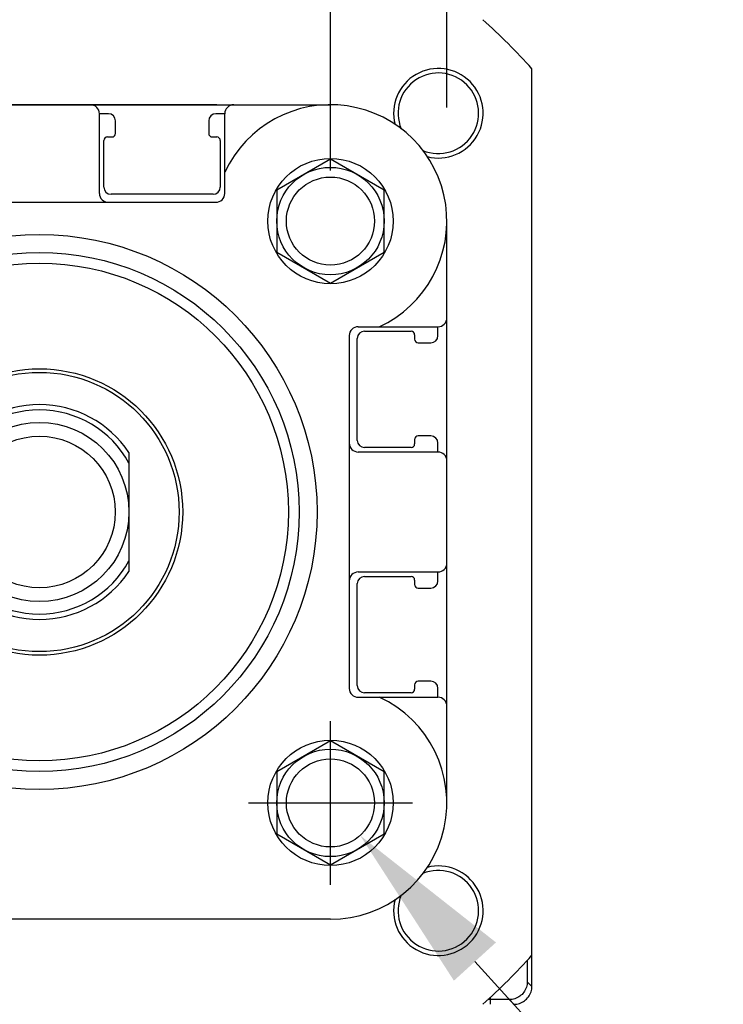
# Model space of a CAD drawing. Units: inches. Extents: x 0 to 17, y 0 to 22.9.
# Drawn here: x 2.1 to 2.9, y 20.4 to 21.5 of the extents above; entities that cross this region are included whole.
import ezdxf

# ---------------------------------------------------------------- set-up
doc = ezdxf.new("R2010")
doc.units = ezdxf.units.IN
doc.header["$LTSCALE"] = 0.935
doc.header["$MEASUREMENT"] = 0
doc.header["$PDMODE"] = 3
doc.header["$PDSIZE"] = 0.3125
doc.layers.get('0').update_dxf_attribs({"linetype": 'CONTINUOUS'})
doc.layers.get('Defpoints').update_dxf_attribs({"linetype": 'CONTINUOUS'})
doc.styles.get("Standard").update_dxf_attribs({"font": 'txt', "width": 0.75})
doc.dimstyles.new('DIMSTYLE_1', dxfattribs={"dimtxt": 0.15625, "dimasz": 0.1875, "dimexe": 0.18, "dimexo": 0.0625, "dimgap": 0.09, "dimtad": 0, "dimtih": 1, "dimtoh": 1, "dimlfac": 2, "dimzin": 4, "dimdsep": 46, "dimtxsty": 'STANDARD', "dimblk": '_FILLED', "dimblk1": '_FILLED', "dimblk2": '_FILLED', "dimcen": 0.09, "dimadec": 0, "dimazin": 0, "dimtp": 0.01, "dimtm": 0.01, "dimtfac": 1, "dimtofl": 0, "dimtmove": 0, "dimatfit": 3, "dimldrblk": '_FILLED', "dimfxl": 1, "dimtolj": 1, "dimtzin": 4, "dimarcsym": 0})
doc.dimstyles.new('DIMSTYLE_2', dxfattribs={"dimtxt": 0.15625, "dimasz": 0.1875, "dimexe": 0.18, "dimexo": 0.0625, "dimgap": 0.09, "dimtad": 0, "dimtih": 1, "dimtoh": 1, "dimdec": 3, "dimlfac": 2, "dimzin": 4, "dimdsep": 46, "dimtxsty": 'STANDARD', "dimblk": '_FILLED', "dimblk1": '_FILLED', "dimblk2": '_FILLED', "dimcen": 0.09, "dimadec": 0, "dimazin": 0, "dimtp": 0.001, "dimtm": 0.001, "dimtfac": 1, "dimtdec": 3, "dimtofl": 0, "dimtmove": 0, "dimatfit": 3, "dimldrblk": '_FILLED', "dimfxl": 1, "dimtolj": 1, "dimtzin": 4, "dimarcsym": 0})
doc.dimstyles.new('DIMSTYLE_3', dxfattribs={"dimtxt": 0.15625, "dimasz": 0.1875, "dimexe": 0.18, "dimexo": 0.0625, "dimgap": 0.09, "dimtad": 0, "dimtih": 1, "dimtoh": 1, "dimdec": 3, "dimlfac": 2, "dimzin": 4, "dimdsep": 46, "dimtxsty": 'STANDARD', "dimblk": '_FILLED', "dimblk1": '_FILLED', "dimblk2": '_FILLED', "dimcen": 0.09, "dimadec": 0, "dimazin": 0, "dimtp": 0.001, "dimtm": 0.001, "dimtfac": 1, "dimtdec": 3, "dimtofl": 0, "dimtmove": 0, "dimatfit": 3, "dimldrblk": '_FILLED', "dimfxl": 1, "dimtolj": 1, "dimtzin": 4, "dimarcsym": 0})

# ---------------------------------------------------------------- blocks, each defined once
blk = doc.blocks.new('_FILLED')
at = {"color": 0, "linetype": 'ByBlock'}
blk.add_solid([(0, 0), (-1, 0.1667), (-1, -0.1667)], dxfattribs=at)
blk = doc.blocks.new('*D27')
at = {"color": 0, "linetype": 'Continuous', "lineweight": -2}
for p, q in [((2.3235, 21.4133), (0.7323, 21.4133)), ((0.9123, 21.2258), (0.9123, 21.1455)), ((0.9123, 20.7051), (0.9123, 20.8093)), ((2.3235, 20.5176), (0.7323, 20.5176))]:
    blk.add_line(p, q, dxfattribs=at)
at = {"layer": 'Defpoints', "color": 0, "linetype": 'Continuous'}
for p in [(0.9123, 21.4133), (2.386, 21.4133), (2.386, 20.5176)]:
    blk.add_point(p, dxfattribs=at)
at = {"color": 0, "linetype": 'Continuous', "lineweight": -2, "xscale": 0.1875, "yscale": 0.1875, "zscale": 0.1875}
for p, rotation in [((0.9123, 21.4133), 90), ((0.9123, 20.5176), 270)]:
    blk.add_blockref('_FILLED', p, dxfattribs=dict(at, rotation=rotation))
at = {"color": 0, "linetype": 'Continuous', "insert": (0.9123, 20.9774), "char_height": 0.15625, "attachment_point": 5}
blk.add_mtext('\\A1;E', dxfattribs=at)
blk = doc.blocks.new('*D30')
at = {"color": 0, "linetype": 'Continuous', "lineweight": -2}
for p, q in [((1.8087, 21.3411), (1.8087, 21.9387)), ((2.4485, 21.3411), (2.4485, 21.9387)), ((1.6212, 21.7587), (1.4337, 21.7587)), ((2.636, 21.7587), (2.8235, 21.7587))]:
    blk.add_line(p, q, dxfattribs=at)
at = {"layer": 'Defpoints', "color": 0, "linetype": 'Continuous'}
for p in [(1.8087, 21.7587), (1.8087, 21.2786), (2.4485, 21.2786)]:
    blk.add_point(p, dxfattribs=at)
at = {"color": 0, "linetype": 'Continuous', "lineweight": -2, "xscale": 0.1875, "yscale": 0.1875, "zscale": 0.1875}
blk.add_blockref('_FILLED', (1.8087, 21.7587), dxfattribs=at)
at = {"color": 0, "linetype": 'Continuous', "lineweight": -2, "xscale": 0.1875, "yscale": 0.1875, "zscale": 0.1875, "rotation": 180}
blk.add_blockref('_FILLED', (2.4485, 21.7587), dxfattribs=at)
at = {"color": 0, "linetype": 'Continuous', "insert": (2.1217, 21.7587), "char_height": 0.15625, "attachment_point": 5}
blk.add_mtext('\\A1;TG', dxfattribs=at)
blk = doc.blocks.new('*D39')
at = {"color": 0, "linetype": 'Continuous', "lineweight": -2}
for p, q in [((1.6808, 21.4103), (1.6808, 22.2818)), ((2.5764, 21.4103), (2.5764, 22.2818)), ((1.8683, 22.1018), (1.9976, 22.1018)), ((2.3889, 22.1018), (2.2557, 22.1018))]:
    blk.add_line(p, q, dxfattribs=at)
at = {"layer": 'Defpoints', "color": 0, "linetype": 'Continuous'}
for p in [(1.6808, 22.1018), (1.6808, 21.3478), (2.5764, 21.3478)]:
    blk.add_point(p, dxfattribs=at)
at = {"color": 0, "linetype": 'Continuous', "lineweight": -2, "xscale": 0.1875, "yscale": 0.1875, "zscale": 0.1875, "rotation": 180}
blk.add_blockref('_FILLED', (1.6808, 22.1018), dxfattribs=at)
at = {"color": 0, "linetype": 'Continuous', "lineweight": -2, "xscale": 0.1875, "yscale": 0.1875, "zscale": 0.1875}
blk.add_blockref('_FILLED', (2.5764, 22.1018), dxfattribs=at)
at = {"color": 0, "linetype": 'Continuous', "insert": (2.1266, 22.1018), "char_height": 0.15625, "attachment_point": 5}
blk.add_mtext('\\A1;E', dxfattribs=at)
blk = doc.blocks.new('*D40')
at = {"color": 0, "linetype": 'Continuous', "lineweight": -2}
for p, q in [((2.4485, 20.5556), (2.4485, 20.7356)), ((2.3585, 20.6456), (2.5385, 20.6456)), ((2.8618, 20.1913), (2.6073, 20.4711)), ((3.0493, 20.1913), (2.8618, 20.1913))]:
    blk.add_line(p, q, dxfattribs=at)
at = {"layer": 'Defpoints', "color": 0, "linetype": 'Continuous'}
for p in [(2.4485, 20.6456), (2.4811, 20.6098)]:
    blk.add_point(p, dxfattribs=at)
at = {"color": 0, "linetype": 'Continuous', "lineweight": -2, "xscale": 0.1875, "yscale": 0.1875, "zscale": 0.1875, "rotation": 132.302168297695}
blk.add_blockref('_FILLED', (2.4811, 20.6098), dxfattribs=at)
at = {"color": 0, "linetype": 'Continuous', "insert": (3.237, 20.1913), "char_height": 0.15625, "attachment_point": 5}
blk.add_mtext('\\A1;RT', dxfattribs=at)

msp = doc.modelspace()

# ---------------------------------------------------------------- linework, layer by layer
at = {"linetype": 'Continuous'}
for p, q in [((2.66995, 20.47817), (2.66995, 21.45273)), ((1.80873, 21.41328), (2.44849, 21.41328)), ((2.19455, 21.31584), (2.19455, 21.40344)), ((2.2044, 21.40344), (2.19455, 21.40344)), ((2.21227, 21.38179), (2.21227, 21.39557)), ((2.31463, 21.39557), (2.31463, 21.38179)), ((2.33235, 21.40344), (2.32251, 21.40344)), ((2.33235, 21.31584), (2.33235, 21.40344)), ((2.19947, 21.32273), (2.19947, 21.37391)), ((2.20341, 21.37785), (2.20833, 21.37785)), ((2.31857, 21.37785), (2.32349, 21.37785)), ((2.32743, 21.37391), (2.32743, 21.32273)), ((2.44849, 21.35352), (2.38944, 21.31943)), ((2.50755, 21.31943), (2.44849, 21.35352)), ((2.38944, 21.31943), (2.38944, 21.25124)), ((2.50755, 21.25124), (2.50755, 21.31943)), ((2.31955, 21.31486), (2.20735, 21.31486)), ((1.93471, 21.306), (2.32251, 21.306)), ((2.57644, 20.64557), (2.57644, 21.28533)), ((2.38944, 21.25124), (2.44849, 21.21714)), ((2.44849, 21.21714), (2.50755, 21.25124)), ((2.479, 21.16919), (2.5666, 21.16919)), ((2.5666, 21.15935), (2.5666, 21.16919)), ((2.46916, 21.15935), (2.46916, 20.77155)), ((2.47802, 21.04419), (2.47802, 21.15639)), ((2.48589, 21.16427), (2.53707, 21.16427)), ((2.54101, 21.16033), (2.54101, 21.15541)), ((2.54495, 21.15147), (2.55873, 21.15147)), ((2.55873, 21.04911), (2.54495, 21.04911)), ((2.54101, 21.04517), (2.54101, 21.04025)), ((2.5666, 21.03139), (2.5666, 21.04124)), ((2.22703, 21.03074), (2.22703, 20.90016)), ((2.5666, 21.03139), (2.479, 21.03139)), ((2.53707, 21.03632), (2.48589, 21.03632)), ((2.479, 20.89951), (2.5666, 20.89951)), ((2.5666, 20.88966), (2.5666, 20.89951)), ((2.47802, 20.77451), (2.47802, 20.88671)), ((2.48589, 20.89458), (2.53707, 20.89458)), ((2.54101, 20.89065), (2.54101, 20.88573)), ((2.54495, 20.88179), (2.55873, 20.88179)), ((2.55873, 20.77943), (2.54495, 20.77943)), ((2.53707, 20.76663), (2.48589, 20.76663)), ((2.54101, 20.77549), (2.54101, 20.77057)), ((2.5666, 20.76171), (2.5666, 20.77155)), ((2.479, 20.76171), (2.5666, 20.76171)), ((2.44849, 20.71376), (2.38944, 20.67966)), ((2.50755, 20.67966), (2.44849, 20.71376)), ((2.38944, 20.67966), (2.38944, 20.61147)), ((2.50755, 20.61147), (2.50755, 20.67966)), ((2.38944, 20.61147), (2.44849, 20.57738)), ((2.44849, 20.57738), (2.50755, 20.61147)), ((2.44849, 20.51762), (1.80873, 20.51762)), ((2.6699, 20.44385), (2.6699, 20.47817)), ((2.66478, 20.47253), (2.66478, 20.44897)), ((2.6699, 20.44385), (2.66478, 20.44897)), ((2.62439, 20.42411), (2.62439, 20.4319)), ((2.64509, 20.42928), (2.62153, 20.42928)), ((2.64509, 20.42928), (2.65021, 20.42416))]:
    msp.add_line(p, q, dxfattribs=at)
for centre, radius in [((2.44849, 21.28533), 0.0689), ((2.44849, 21.28533), 0.05906), ((2.44849, 21.28533), 0.0484), ((2.12861, 20.96545), 0.30512), ((2.12861, 20.96545), 0.28543), ((2.12861, 20.96545), 0.27362), ((2.12861, 20.96545), 0.15748), ((2.12861, 20.96545), 0.15354), ((2.12861, 20.96545), 0.09843), ((2.12861, 20.96545), 0.08333), ((2.44849, 20.64557), 0.0689), ((2.44849, 20.64557), 0.05906), ((2.44849, 20.64557), 0.0484)]:
    msp.add_circle(centre, radius, dxfattribs=at)
for centre, radius, start, end in [((2.12861, 20.96545), 0.72835, 41.99157, 48.00843), ((2.56707, 21.40391), 0.04921, 255.31126, 194.65211), ((2.56707, 21.40391), 0.04429, 247.45236, 202.55831), ((2.18471, 21.40344), 0.00984, 0, 90), ((2.44849, 21.28533), 0.12795, 294.81163, 155.18837), ((2.34219, 21.40344), 0.00984, 90, 180), ((2.2044, 21.39557), 0.00787, 0, 90), ((2.32251, 21.39557), 0.00787, 90, 180), ((2.20341, 21.37391), 0.00394, 90, 180), ((2.20833, 21.38179), 0.00394, 270, 0), ((2.31857, 21.38179), 0.00394, 180, 270), ((2.32349, 21.37391), 0.00394, 0, 90), ((2.20735, 21.32273), 0.00787, 180, 270), ((2.31955, 21.32273), 0.00787, 270, 0), ((2.2044, 21.31584), 0.00984, 180, 270), ((2.32251, 21.31584), 0.00984, 270, 0), ((2.5666, 21.17903), 0.00984, 270, 0), ((2.479, 21.15935), 0.00984, 90, 180), ((2.48589, 21.15639), 0.00787, 90, 180), ((2.53707, 21.16033), 0.00394, 0, 90), ((2.55873, 21.15935), 0.00787, 270, 0), ((2.54495, 21.15541), 0.00394, 180, 270), ((2.12861, 20.96545), 0.11811, 33.55731, 146.44269), ((2.12861, 20.96545), 0.1122, 28.69441, 151.30559), ((2.54495, 21.04517), 0.00394, 90, 180), ((2.55873, 21.04124), 0.00787, 0, 90), ((2.479, 21.04124), 0.00984, 180, 270), ((2.48589, 21.04419), 0.00787, 180, 270), ((2.53707, 21.04025), 0.00394, 270, 0), ((2.5666, 21.02155), 0.00984, 0, 90), ((2.12861, 20.96545), 0.1122, 208.69441, 331.30559), ((2.5666, 20.90935), 0.00984, 270, 0), ((2.12861, 20.96545), 0.11811, 213.55731, 326.44269), ((2.479, 20.88966), 0.00984, 90, 180), ((2.48589, 20.88671), 0.00787, 90, 180), ((2.53707, 20.89065), 0.00394, 0, 90), ((2.54495, 20.88573), 0.00394, 180, 270), ((2.55873, 20.88966), 0.00787, 270, 0), ((2.54495, 20.77549), 0.00394, 90, 180), ((2.55873, 20.77155), 0.00787, 0, 90), ((2.479, 20.77155), 0.00984, 180, 270), ((2.48589, 20.77451), 0.00787, 180, 270), ((2.53707, 20.77057), 0.00394, 270, 0), ((2.44849, 20.64557), 0.12795, 270, 65.18837), ((2.5666, 20.75187), 0.00984, 0, 90), ((2.56707, 20.52699), 0.04921, 165.45254, 104.2783), ((2.56707, 20.52699), 0.04429, 157.44231, 112.54826), ((2.12861, 20.96545), 0.72835, 311.99157, 318.00843)]:
    msp.add_arc(centre, radius, start, end, dxfattribs=at)
for points, knots in [([(2.66478, 20.44897), (2.66478, 20.44691), (2.66412, 20.44277), (2.66128, 20.4372), (2.65686, 20.43278), (2.65129, 20.42994), (2.64715, 20.42928), (2.64509, 20.42928)], [0, 0, 0, 0, 0.006178786, 0.012327474, 0.018466634, 0.024614944, 0.030792976, 0.030792976, 0.030792976, 0.030792976]), ([(2.65631, 20.42513), (2.65826, 20.42577), (2.66198, 20.42767), (2.66639, 20.43208), (2.66924, 20.43765), (2.6699, 20.44179), (2.6699, 20.44385)], [0, 0, 0, 0, 0.006148688, 0.012287848, 0.018436158, 0.02461419, 0.02461419, 0.02461419, 0.02461419])]:
    msp.add_open_spline(points, degree=3, knots=knots, dxfattribs=at)
for points in [[(2.65021, 20.42416), (2.65126, 20.42416), (2.65231, 20.42425), (2.65334, 20.42441)], [(2.65334, 20.42441), (2.65435, 20.42458), (2.65534, 20.42482), (2.65631, 20.42513)]]:
    msp.add_open_spline(points, degree=3, dxfattribs=at)

# ---------------------------------------------------------------- dimensions: what is measured, and where the dimension line sits
for base, p1, p2, angle, text, dimstyle, picture, middle in [((1.68077, 22.10176), (2.57644, 21.34783), (1.68077, 21.34783), 180, 'E', 'DIMSTYLE_2', '*D39', (2.12662, 22.10176)), ((1.80873, 21.75869), (2.44849, 21.27858), (1.80873, 21.27858), 180, 'TG', 'DIMSTYLE_2', '*D30', (2.12168, 21.75869)), ((0.91229, 21.41328), (2.38599, 20.51762), (2.38599, 21.41328), 90, 'E', 'DIMSTYLE_1', '*D27', (0.91229, 20.97741))]:
    dim = msp.add_linear_dim(base=base, p1=p1, p2=p2, angle=angle, text=text, dimstyle=dimstyle, dxfattribs=at)
    dim.commit()
    dim.dimension.update_dxf_attribs({"geometry": picture, "text_midpoint": middle, "dimtype": 160})
dim = msp.add_radius_dim(center=(2.44849, 20.64557), mpoint=(2.48106, 20.60977), text='RT', dimstyle='DIMSTYLE_3', dxfattribs=at)
dim.commit()
dim.dimension.update_dxf_attribs({"geometry": '*D40', "text_midpoint": (3.237, 20.19134), "dimtype": 164})

doc.saveas('drawing.dxf')
